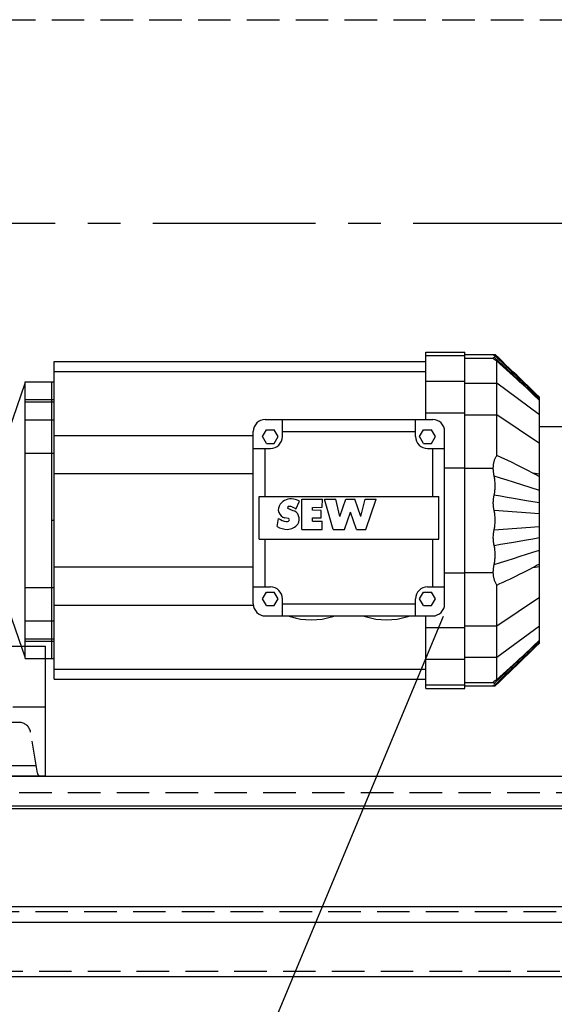
# Model space of a CAD drawing. Extents: x 0 to 272, y 0 to 176.
# Drawn here: x 139 to 151, y 26 to 49 of the extents above; entities that cross this region are included whole.
import ezdxf

# ---------------------------------------------------------------- set-up
doc = ezdxf.new("R2010")
doc.units = 0
doc.header["$LTSCALE"] = 3
doc.header["$MEASUREMENT"] = 0
doc.linetypes.add('CENTER', pattern=[2, 1.25, -0.25, 0.25, -0.25])
doc.linetypes.add('HIDDEN', pattern=[0.375, 0.25, -0.125])
doc.layers.get('0').update_dxf_attribs({"linetype": 'CONTINUOUS'})
for name, color, linetype in [('DIM', 4, 'CONTINUOUS'), ('GUA', 6, 'CONTINUOUS'), ('OBJ', 7, 'CONTINUOUS'), ('PLY', 3, 'CONTINUOUS')]:
    doc.layers.add(name, color=color, linetype=linetype)

# ---------------------------------------------------------------- blocks, each defined once
blk = doc.blocks.new('C3X6_END')
at = {"linetype": 'HIDDEN'}
for p, q in [((-1.5, 0), (1.5, 0)), ((-1.5, -1.596), (-1.5, 0)), ((1.5, 0), (1.5, -1.596)), ((0.894, -0.356), (-0.894, -0.356)), ((-1.161, -0.582), (-1.319, -1.529)), ((1.319, -1.529), (1.161, -0.582)), ((-1.397, -1.596), (-1.5, -1.596)), ((1.5, -1.596), (1.397, -1.596))]:
    blk.add_line(p, q, dxfattribs=at)
for centre, radius, start, end in [((-0.894, -0.626), 0.27, 90, 170.5377), ((0.894, -0.626), 0.27, 9.4623, 90), ((-1.397, -1.516), 0.08, 270, 350.5377), ((1.397, -1.516), 0.08, 189.4623, 270)]:
    blk.add_arc(centre, radius, start, end, dxfattribs=at)

msp = doc.modelspace()

# ---------------------------------------------------------------- linework, layer by layer
at = {"color": 1}
for p, q in [((147.94181, 41.22109), (148.84339, 41.22109)), ((147.94181, 41.13771), (147.94181, 41.22109)), ((147.94181, 41.13771), (148.84339, 41.13771)), ((147.94181, 40.54596), (147.94181, 41.13771)), ((148.84339, 33.46518), (148.84339, 41.22109)), ((148.84339, 41.16203), (149.54045, 41.16203)), ((149.49693, 41.07922), (149.49764, 41.08393)), ((149.49705, 41.15345), (149.49801, 41.15467)), ((149.49708, 41.15208), (149.49705, 41.15345)), ((149.49809, 41.15069), (149.49708, 41.15208)), ((149.49764, 41.08393), (149.49957, 41.08819)), ((149.49801, 41.15467), (149.49978, 41.15572)), ((149.49988, 41.14934), (149.49809, 41.15069)), ((149.49957, 41.08819), (149.5024, 41.09199)), ((149.49978, 41.15572), (149.50216, 41.15662)), ((149.50225, 41.14802), (149.49988, 41.14934)), ((149.50216, 41.15662), (149.50495, 41.15738)), ((149.50503, 41.14678), (149.50225, 41.14802)), ((149.5024, 41.09199), (149.50581, 41.09533)), ((149.50495, 41.15738), (149.50796, 41.15801)), ((149.50802, 41.14562), (149.50503, 41.14678)), ((149.50581, 41.09533), (149.50948, 41.09819)), ((149.50796, 41.15801), (149.511, 41.15852)), ((149.51103, 41.14457), (149.50802, 41.14562)), ((149.50948, 41.09819), (149.51309, 41.10057)), ((149.511, 41.15852), (149.51387, 41.15892)), ((149.51387, 41.14365), (149.51103, 41.14457)), ((149.51309, 41.10057), (149.51632, 41.10246)), ((149.51387, 41.15892), (149.51637, 41.15923)), ((149.51636, 41.1429), (149.51387, 41.14365)), ((149.51631, 41.10246), (149.51929, 41.10415)), ((149.81449, 40.82351), (149.51631, 41.10246)), ((149.51932, 41.14199), (149.51635, 41.1429)), ((149.51637, 41.15923), (149.5186, 41.1595)), ((149.61878, 41.06073), (149.51637, 41.15923)), ((149.5186, 41.1595), (149.52118, 41.1598)), ((149.51929, 41.10415), (149.52277, 41.10625)), ((149.5228, 41.14082), (149.51932, 41.14199)), ((149.52118, 41.1598), (149.52399, 41.16012)), ((149.52277, 41.10625), (149.52651, 41.10869)), ((149.52654, 41.13936), (149.5228, 41.14082)), ((149.52399, 41.16012), (149.5269, 41.16046)), ((149.52651, 41.10869), (149.53025, 41.11141)), ((149.53028, 41.1376), (149.52654, 41.13936)), ((149.5269, 41.16046), (149.52979, 41.1608)), ((149.52979, 41.1608), (149.53257, 41.16112)), ((149.53025, 41.11141), (149.53374, 41.11438)), ((149.53377, 41.13554), (149.53028, 41.1376)), ((149.53257, 41.16112), (149.53509, 41.16141)), ((149.53374, 41.11438), (149.53674, 41.11753)), ((149.53676, 41.13317), (149.53377, 41.13554)), ((149.53509, 41.16141), (149.53726, 41.16166)), ((149.53674, 41.11753), (149.53898, 41.12081)), ((149.53898, 41.13049), (149.53676, 41.13317)), ((149.61798, 41.05586), (149.53678, 41.13315)), ((149.53726, 41.16166), (149.53896, 41.16186)), ((149.53896, 41.16186), (149.54006, 41.16199)), ((149.54021, 41.12748), (149.53898, 41.13049)), ((149.53898, 41.12081), (149.54021, 41.12416)), ((149.54006, 41.16199), (149.54045, 41.16203)), ((149.54021, 41.12416), (149.54021, 41.12748)), ((149.62063, 41.08462), (149.54045, 41.16203)), ((149.70093, 41.00709), (149.62063, 41.08462)), ((139.37882, 41.00455), (147.94181, 41.00455)), ((139.37882, 33.68172), (139.37882, 41.00455)), ((147.94181, 40.77165), (147.94181, 41.00455)), ((148.84339, 41.07922), (149.49693, 41.07922)), ((149.49719, 41.0766), (149.49693, 41.07922)), ((149.49798, 41.07385), (149.49719, 41.0766)), ((149.4993, 41.07096), (149.49798, 41.07385)), ((149.50115, 41.06793), (149.4993, 41.07096)), ((149.50355, 41.06477), (149.50115, 41.06793)), ((149.5065, 41.06149), (149.50355, 41.06477)), ((149.51, 41.05808), (149.5065, 41.06149)), ((149.51407, 41.05454), (149.51, 41.05808)), ((149.5187, 41.05089), (149.51407, 41.05454)), ((149.52391, 41.04712), (149.5187, 41.05089)), ((149.52966, 41.04327), (149.52391, 41.04712)), ((149.53597, 41.03933), (149.52966, 41.04327)), ((149.54282, 41.03532), (149.53597, 41.03933)), ((149.55021, 41.03125), (149.54282, 41.03532)), ((149.55816, 41.02712), (149.55021, 41.03125)), ((149.56664, 41.02294), (149.55816, 41.02712)), ((149.57567, 41.01873), (149.56664, 41.02294)), ((149.65098, 40.95003), (149.57567, 41.01874)), ((149.57567, 40.50226), (149.57567, 41.01874)), ((149.69926, 40.97848), (149.61798, 41.05586)), ((149.72119, 40.96223), (149.61878, 41.06073)), ((149.72675, 40.88089), (149.65098, 40.95003)), ((149.78064, 40.90102), (149.69926, 40.97848)), ((149.78135, 40.92946), (149.70093, 41.00709)), ((149.8236, 40.86373), (149.72119, 40.96223)), ((149.80261, 40.8116), (149.72675, 40.88089)), ((149.86213, 40.82347), (149.78064, 40.90102)), ((149.86189, 40.8517), (149.78135, 40.92946)), ((149.92602, 40.76523), (149.8236, 40.86373)), ((139.37882, 40.77165), (147.94181, 40.77165)), ((147.94181, 39.66597), (147.94181, 40.77165)), ((149.87823, 40.74249), (149.80261, 40.8116)), ((149.96358, 40.68403), (149.81449, 40.82351)), ((149.94865, 40.76793), (149.86189, 40.8517)), ((149.91705, 40.77121), (149.86213, 40.82347)), ((149.95325, 40.67385), (149.87823, 40.74249)), ((149.99016, 40.70164), (149.91705, 40.77121)), ((150.02843, 40.66673), (149.92602, 40.76523)), ((150.03556, 40.68402), (149.94865, 40.76793)), ((150.02774, 40.60562), (149.95325, 40.67385)), ((150.55992, 40.12612), (149.96358, 40.68403)), ((150.06335, 40.63199), (149.99016, 40.70164)), ((150.13084, 40.56823), (150.02843, 40.66673)), ((150.12261, 40.59999), (150.03556, 40.68402)), ((150.13662, 40.56229), (150.06335, 40.63199)), ((138.33551, 39.42975), (138.70953, 40.50258)), ((138.70953, 40.53211), (139.37882, 40.53211)), ((138.70953, 34.15416), (138.70953, 40.53211)), ((139.31977, 34.15416), (139.31977, 40.53211)), ((147.94181, 40.54596), (148.84339, 40.54596)), ((147.94181, 39.81594), (147.94181, 40.54596)), ((148.84339, 40.50226), (149.57567, 40.50226)), ((150.55992, 39.7739), (149.57567, 40.50226)), ((149.57567, 39.77622), (149.57567, 40.50226)), ((150.10403, 40.53561), (150.02774, 40.60562)), ((150.18165, 40.46424), (150.10403, 40.53561)), ((150.20979, 40.51581), (150.12261, 40.59999)), ((150.20997, 40.49251), (150.13662, 40.56229)), ((150.25947, 40.39246), (150.18165, 40.46424)), ((150.29711, 40.43151), (150.20979, 40.51581)), ((150.29727, 40.40947), (150.20997, 40.49251)), ((150.38458, 40.34707), (150.29711, 40.43151)), ((150.38471, 40.32631), (150.29727, 40.40947)), ((150.33637, 40.32125), (150.25947, 40.39246)), ((150.41124, 40.25157), (150.33637, 40.32125)), ((150.47218, 40.26249), (150.38458, 40.34707)), ((150.47224, 40.24306), (150.38471, 40.32631)), ((150.55992, 40.10429), (150.41124, 40.25157)), ((150.43605, 40.22841), (150.41124, 40.25157)), ((150.46085, 40.20525), (150.43605, 40.22841)), ((150.48564, 40.18209), (150.46085, 40.20525)), ((150.55992, 40.17778), (150.47218, 40.26249)), ((150.55992, 40.15969), (150.47224, 40.24306)), ((150.51041, 40.15893), (150.48564, 40.18209)), ((150.55992, 40.15969), (150.55992, 40.17778)), ((138.70953, 40.13022), (139.37882, 40.13022)), ((138.70953, 40.07664), (139.37882, 40.07664)), ((150.53517, 40.13577), (150.51041, 40.15893)), ((150.55992, 40.11262), (150.53517, 40.13577)), ((150.55992, 34.50849), (150.55992, 40.15969)), ((147.94181, 39.81594), (148.84339, 39.81594)), ((147.94181, 39.66597), (147.94181, 39.81594)), ((148.84339, 39.77622), (149.57567, 39.77622)), ((150.55992, 39.11422), (149.57567, 39.77622)), ((149.57567, 38.83734), (149.57567, 39.77622)), ((138.70953, 39.65906), (139.37882, 39.65906)), ((144.24103, 39.66597), (148.09929, 39.66597)), ((144.63473, 39.27227), (144.63473, 39.66597)), ((147.70559, 39.27227), (147.70559, 39.66597)), ((139.37882, 39.29717), (143.96544, 39.29717)), ((143.96544, 35.414), (143.96544, 39.39038)), ((144.17729, 39.27227), (144.26822, 39.42975)), ((144.26822, 39.11479), (144.17729, 39.27227)), ((144.26822, 39.42975), (144.45006, 39.42975)), ((144.54098, 39.27227), (144.45006, 39.42975)), ((144.45006, 39.11479), (144.54098, 39.27227)), ((144.63473, 39.39038), (147.70559, 39.39038)), ((147.79934, 39.27227), (147.89026, 39.42975)), ((147.89026, 39.11479), (147.79934, 39.27227)), ((147.89026, 39.42975), (148.0721, 39.42975)), ((148.16303, 39.27227), (148.0721, 39.42975)), ((148.0721, 39.11479), (148.16303, 39.27227)), ((148.37488, 35.414), (148.37488, 39.39038)), ((144.26822, 39.11479), (144.45006, 39.11479)), ((147.89026, 39.11479), (148.0721, 39.11479)), ((138.70953, 38.89289), (139.37882, 38.89289)), ((143.96544, 38.99668), (144.35914, 38.99668)), ((144.24103, 37.89432), (144.24103, 38.99668)), ((147.98118, 38.99668), (148.09929, 38.99668)), ((148.09929, 38.99668), (148.37488, 38.99668)), ((148.09929, 37.89432), (148.09929, 38.99668)), ((149.55992, 38.80934), (149.56758, 38.82346)), ((149.56758, 38.82346), (149.57567, 38.83734)), ((149.69421, 38.78309), (149.57567, 38.83734)), ((149.49777, 38.57619), (149.49883, 38.59248)), ((149.49883, 38.59248), (149.50032, 38.60871)), ((149.50032, 38.60871), (149.50224, 38.62488)), ((149.50224, 38.62488), (149.5046, 38.64096)), ((149.5046, 38.64096), (149.5074, 38.65697)), ((149.5074, 38.65697), (149.51065, 38.67288)), ((149.51065, 38.67288), (149.51434, 38.6887)), ((149.51434, 38.6887), (149.51849, 38.70441)), ((149.51849, 38.70441), (149.5231, 38.71999)), ((149.5231, 38.71999), (149.52814, 38.73538)), ((149.52814, 38.73538), (149.53362, 38.75059)), ((149.53362, 38.75059), (149.53954, 38.7656)), ((149.53954, 38.7656), (149.5459, 38.7804)), ((149.5459, 38.7804), (149.55269, 38.79498)), ((149.55269, 38.79498), (149.55992, 38.80934)), ((149.81336, 38.72772), (149.69421, 38.78309)), ((149.93176, 38.67172), (149.81336, 38.72772)), ((150.04922, 38.61497), (149.93176, 38.67172)), ((150.17049, 38.55484), (150.04922, 38.61497)), ((139.37882, 38.41816), (143.96544, 38.41816)), ((148.37489, 38.55155), (148.84339, 38.55155)), ((148.84339, 38.54344), (149.49693, 38.54344)), ((149.49693, 38.54344), (149.49714, 38.55984)), ((149.49722, 38.52121), (149.49693, 38.54344)), ((149.49714, 38.55984), (149.49777, 38.57619)), ((149.49806, 38.49991), (149.49722, 38.52121)), ((149.49935, 38.47962), (149.49806, 38.49991)), ((149.50102, 38.46041), (149.49935, 38.47962)), ((149.50298, 38.44234), (149.50102, 38.46041)), ((149.50516, 38.42549), (149.50298, 38.44234)), ((149.50746, 38.40992), (149.50516, 38.42549)), ((149.50981, 38.3957), (149.50746, 38.40992)), ((149.51213, 38.3829), (149.50981, 38.3957)), ((149.51432, 38.3716), (149.51213, 38.3829)), ((149.51632, 38.36186), (149.51432, 38.3716)), ((149.6654, 38.31479), (149.51631, 38.36186)), ((149.51894, 38.34905), (149.51631, 38.36185)), ((150.2926, 38.49223), (150.17049, 38.55484)), ((150.41124, 38.42869), (150.2926, 38.49223)), ((150.43605, 38.41504), (150.41124, 38.42869)), ((150.55992, 38.40827), (150.41124, 38.42869)), ((150.46085, 38.40135), (150.43605, 38.41504)), ((150.48564, 38.38765), (150.46085, 38.40135)), ((150.51041, 38.37392), (150.48564, 38.38765)), ((150.53517, 38.36016), (150.51041, 38.37392)), ((150.55992, 38.34639), (150.53517, 38.36016)), ((149.52199, 38.33327), (149.51894, 38.34905)), ((149.52529, 38.31468), (149.52199, 38.33327)), ((149.52866, 38.29348), (149.52529, 38.31468)), ((149.53191, 38.26985), (149.52866, 38.29348)), ((149.53487, 38.24398), (149.53191, 38.26985)), ((149.53737, 38.21605), (149.53487, 38.24398)), ((149.53921, 38.18625), (149.53737, 38.21605)), ((149.54023, 38.15476), (149.53921, 38.18625)), ((149.54025, 38.12205), (149.54023, 38.15476)), ((149.81449, 38.26773), (149.6654, 38.31479)), ((149.96358, 38.22067), (149.81449, 38.26773)), ((150.55992, 38.03242), (149.96358, 38.22067)), ((149.51162, 37.8986), (149.51414, 37.91097)), ((149.51414, 37.91097), (149.51636, 37.92114)), ((149.51635, 37.92114), (149.51898, 37.93314)), ((149.66544, 37.89585), (149.51635, 37.92114)), ((149.51898, 37.93314), (149.52203, 37.94803)), ((149.52203, 37.94803), (149.52534, 37.96567)), ((149.52534, 37.96567), (149.52871, 37.98595)), ((149.52871, 37.98595), (149.53197, 38.00872)), ((149.53197, 38.00872), (149.53494, 38.03384)), ((149.53494, 38.03384), (149.53743, 38.0612)), ((149.53743, 38.0612), (149.53926, 38.09064)), ((149.53926, 38.09064), (149.54025, 38.12205)), ((144.09908, 37.89432), (148.24125, 37.89432)), ((144.09908, 36.91006), (144.09908, 37.89432)), ((144.94443, 37.60164), (145.03067, 37.78489)), ((145.0809, 37.83272), (145.55815, 37.83272)), ((145.0809, 37.13192), (145.0809, 37.83272)), ((145.55574, 37.64419), (145.55815, 37.83272)), ((145.80971, 37.13192), (145.60838, 37.83272)), ((145.60838, 37.83272), (145.86459, 37.83272)), ((145.96003, 37.43334), (145.86459, 37.83272)), ((145.96003, 37.43334), (146.09818, 37.83272)), ((146.09818, 37.83272), (146.30917, 37.83272)), ((146.44732, 37.43334), (146.30917, 37.83272)), ((146.44732, 37.43334), (146.54277, 37.83272)), ((146.54277, 37.83272), (146.79898, 37.83272)), ((146.55755, 37.13192), (146.79898, 37.83272)), ((148.24125, 36.91006), (148.24125, 37.89432)), ((149.49703, 37.73133), (149.49704, 37.75785)), ((149.49782, 37.70578), (149.49703, 37.73133)), ((149.49704, 37.75785), (149.49784, 37.78315)), ((149.49927, 37.68172), (149.49782, 37.70578)), ((149.49784, 37.78315), (149.49929, 37.80687)), ((149.50125, 37.65927), (149.49927, 37.68172)), ((149.49929, 37.80687), (149.50126, 37.82891)), ((149.50126, 37.82891), (149.50362, 37.8492)), ((149.50362, 37.8492), (149.50622, 37.86763)), ((149.50622, 37.86763), (149.50893, 37.88413)), ((149.50893, 37.88413), (149.51162, 37.8986)), ((149.81452, 37.87055), (149.66544, 37.89585)), ((149.9636, 37.84525), (149.81452, 37.87055)), ((150.26176, 37.79466), (149.9636, 37.84525)), ((150.41084, 37.76936), (150.26176, 37.79466)), ((150.55992, 37.74406), (150.41084, 37.76936)), ((144.88247, 37.56177), (144.75817, 37.61168)), ((145.33208, 37.63737), (145.55574, 37.64419)), ((145.33208, 37.57206), (145.33208, 37.63737)), ((145.528, 37.57201), (145.33208, 37.57206)), ((145.528, 37.39829), (145.528, 37.57201)), ((146.06553, 37.13192), (146.20368, 37.5313)), ((146.34183, 37.13192), (146.20368, 37.5313)), ((149.50361, 37.63853), (149.50125, 37.65927)), ((149.50622, 37.61961), (149.50361, 37.63853)), ((149.50894, 37.60263), (149.50622, 37.61961)), ((149.51163, 37.5877), (149.50894, 37.60263)), ((149.51415, 37.57492), (149.51163, 37.5877)), ((149.51637, 37.56441), (149.51415, 37.57492)), ((149.51899, 37.55201), (149.51636, 37.56441)), ((150.55992, 37.48767), (149.51637, 37.56441)), ((149.52204, 37.53667), (149.51899, 37.55201)), ((149.52533, 37.51856), (149.52204, 37.53667)), ((149.52869, 37.49783), (149.52533, 37.51856)), ((149.53195, 37.47465), (149.52869, 37.49783)), ((149.53492, 37.44917), (149.53195, 37.47465)), ((149.53741, 37.42154), (149.53492, 37.44917)), ((139.31977, 37.34313), (139.37882, 37.34313)), ((144.51324, 37.19658), (144.54981, 37.38649)), ((144.77564, 37.38123), (144.69425, 37.40127)), ((145.33208, 37.39824), (145.528, 37.39829)), ((145.33208, 37.32045), (145.33208, 37.39824)), ((145.33208, 37.32045), (145.55162, 37.32045)), ((145.54921, 37.13192), (145.55162, 37.32045)), ((149.53205, 37.21239), (149.53502, 37.23812)), ((149.53502, 37.23812), (149.53752, 37.26602)), ((149.53927, 37.39193), (149.53741, 37.42154)), ((149.53752, 37.26602), (149.53934, 37.29591)), ((149.5403, 37.36049), (149.53927, 37.39193)), ((149.53934, 37.29591), (149.54033, 37.32764)), ((149.54033, 37.32764), (149.5403, 37.36049)), ((145.0809, 37.13192), (145.54921, 37.13192)), ((145.80971, 37.13192), (146.06553, 37.13192)), ((146.34183, 37.13192), (146.55755, 37.13192)), ((149.49785, 36.98122), (149.49932, 37.00515)), ((149.49932, 37.00515), (149.5013, 37.02748)), ((149.5013, 37.02748), (149.50366, 37.04811)), ((149.50366, 37.04811), (149.50626, 37.06692)), ((149.50626, 37.06692), (149.50897, 37.08381)), ((149.50897, 37.08381), (149.51165, 37.09867)), ((149.51165, 37.09867), (149.51416, 37.11139)), ((149.51416, 37.11139), (149.51637, 37.12186)), ((149.51636, 37.12186), (149.519, 37.13434)), ((149.51637, 37.12186), (150.55992, 37.19859)), ((149.519, 37.13434), (149.52207, 37.1498)), ((149.52207, 37.1498), (149.52539, 37.16807)), ((149.52539, 37.16807), (149.52878, 37.18898)), ((149.52878, 37.18898), (149.53205, 37.21239)), ((144.09908, 36.91006), (148.24125, 36.91006)), ((144.24103, 35.8077), (144.24103, 36.91006)), ((148.09929, 35.8077), (148.09929, 36.91006)), ((149.49703, 36.92929), (149.49705, 36.95581)), ((149.4978, 36.90385), (149.49703, 36.92929)), ((149.49705, 36.95581), (149.49785, 36.98122)), ((149.49925, 36.87999), (149.4978, 36.90385)), ((149.50122, 36.85783), (149.49925, 36.87999)), ((149.50357, 36.83743), (149.50122, 36.85783)), ((149.50618, 36.81889), (149.50357, 36.83743)), ((149.50891, 36.80231), (149.50618, 36.81889)), ((149.5116, 36.78776), (149.50891, 36.80231)), ((149.51413, 36.77534), (149.5116, 36.78776)), ((149.51636, 36.76513), (149.51413, 36.77534)), ((149.51635, 36.76513), (149.66544, 36.79042)), ((149.66544, 36.79042), (149.81452, 36.81572)), ((149.81452, 36.81572), (149.9636, 36.84102)), ((149.9636, 36.84102), (150.26176, 36.89161)), ((150.26176, 36.89161), (150.41084, 36.91691)), ((150.41084, 36.91691), (150.55992, 36.9422)), ((149.51896, 36.7532), (149.51635, 36.76512)), ((149.52199, 36.73843), (149.51896, 36.7532)), ((149.52528, 36.72094), (149.52199, 36.73843)), ((149.52863, 36.70085), (149.52528, 36.72094)), ((149.53188, 36.6783), (149.52863, 36.70085)), ((149.53483, 36.65342), (149.53188, 36.6783)), ((149.53733, 36.62633), (149.53483, 36.65342)), ((149.53919, 36.59716), (149.53733, 36.62633)), ((149.54022, 36.56605), (149.53919, 36.59716)), ((149.54026, 36.53336), (149.54022, 36.56605)), ((150.11266, 36.51266), (150.26175, 36.55972)), ((150.26175, 36.55972), (150.41084, 36.60678)), ((150.41084, 36.60678), (150.55992, 36.65384)), ((149.51213, 36.30337), (149.51432, 36.31467)), ((149.51432, 36.31467), (149.51632, 36.32441)), ((149.51631, 36.32441), (149.6654, 36.37147)), ((149.51631, 36.32441), (149.51895, 36.33729)), ((149.51895, 36.33729), (149.52203, 36.3532)), ((149.52203, 36.3532), (149.52535, 36.37195)), ((149.52535, 36.37195), (149.52874, 36.39334)), ((149.52874, 36.39334), (149.53201, 36.4172)), ((149.53201, 36.4172), (149.53498, 36.44331)), ((149.53498, 36.44331), (149.53747, 36.47151)), ((149.53747, 36.47151), (149.53929, 36.50159)), ((149.53929, 36.50159), (149.54026, 36.53336)), ((149.6654, 36.37147), (149.81449, 36.41854)), ((149.81449, 36.41854), (149.96358, 36.4656)), ((149.96358, 36.4656), (150.11266, 36.51266)), ((150.51041, 36.31235), (150.53517, 36.3261)), ((150.53517, 36.3261), (150.55992, 36.33988)), ((139.37882, 36.26811), (143.96544, 36.26811)), ((148.37489, 36.13471), (148.84339, 36.13471)), ((148.84339, 36.14282), (149.49693, 36.14282)), ((149.49693, 36.14282), (149.49722, 36.16506)), ((149.49714, 36.12643), (149.49693, 36.14283)), ((149.49777, 36.11008), (149.49714, 36.12643)), ((149.49722, 36.16506), (149.49806, 36.18635)), ((149.49883, 36.09379), (149.49777, 36.11008)), ((149.49806, 36.18635), (149.49935, 36.20664)), ((149.50032, 36.07756), (149.49883, 36.09379)), ((149.49935, 36.20664), (149.50102, 36.22586)), ((149.50102, 36.22586), (149.50298, 36.24393)), ((149.50298, 36.24393), (149.50516, 36.26078)), ((149.50516, 36.26078), (149.50746, 36.27635)), ((149.50746, 36.27635), (149.50981, 36.29057)), ((149.50981, 36.29057), (149.51213, 36.30337)), ((150.02774, 36.06082), (150.10403, 36.09826)), ((150.10403, 36.09826), (150.18165, 36.13705)), ((150.18165, 36.13705), (150.25947, 36.17681)), ((150.25947, 36.17681), (150.33637, 36.21711)), ((150.33637, 36.21711), (150.41124, 36.25758)), ((150.41124, 36.25758), (150.55992, 36.27799)), ((150.41124, 36.25758), (150.43605, 36.27123)), ((150.43605, 36.27123), (150.46085, 36.28491)), ((150.46085, 36.28491), (150.48564, 36.29862)), ((150.48564, 36.29862), (150.51041, 36.31235)), ((149.50224, 36.0614), (149.50032, 36.07756)), ((149.50459, 36.04531), (149.50224, 36.0614)), ((149.5074, 36.02931), (149.50459, 36.04531)), ((149.51064, 36.0134), (149.5074, 36.02931)), ((149.51434, 35.99758), (149.51064, 36.0134)), ((149.51849, 35.98188), (149.51434, 35.99758)), ((149.52309, 35.9663), (149.51849, 35.98188)), ((149.52813, 35.9509), (149.52309, 35.9663)), ((149.53362, 35.93569), (149.52813, 35.9509)), ((149.53954, 35.92068), (149.53362, 35.93569)), ((149.54589, 35.90588), (149.53954, 35.92068)), ((149.55269, 35.89129), (149.54589, 35.90588)), ((149.55992, 35.87693), (149.55269, 35.89129)), ((149.56758, 35.86281), (149.55992, 35.87693)), ((149.57567, 35.84893), (149.56758, 35.86281)), ((149.57567, 35.84893), (149.65098, 35.88331)), ((149.65098, 35.88331), (149.72675, 35.91821)), ((149.72675, 35.91821), (149.80261, 35.95351)), ((149.80261, 35.95351), (149.87823, 35.9891)), ((149.87823, 35.9891), (149.95325, 36.02484)), ((149.95325, 36.02484), (150.02774, 36.06082)), ((138.70953, 35.79338), (139.37882, 35.79338)), ((143.96544, 35.8077), (144.24103, 35.8077)), ((144.17729, 35.53211), (144.26822, 35.68959)), ((144.24103, 35.8077), (144.35914, 35.8077)), ((144.26822, 35.68959), (144.45006, 35.68959)), ((144.54098, 35.53211), (144.45006, 35.68959)), ((147.79934, 35.53211), (147.89026, 35.68959)), ((147.89026, 35.68959), (148.0721, 35.68959)), ((147.98118, 35.8077), (148.37488, 35.8077)), ((148.16303, 35.53211), (148.0721, 35.68959)), ((149.57567, 33.66753), (149.57567, 35.84893)), ((144.26822, 35.37463), (144.17729, 35.53211)), ((144.45006, 35.37463), (144.54098, 35.53211)), ((144.63473, 35.414), (144.63473, 35.53211)), ((144.63473, 35.414), (147.70559, 35.414)), ((144.63473, 35.13841), (144.63473, 35.414)), ((147.70559, 35.414), (147.70559, 35.53211)), ((147.70559, 35.13841), (147.70559, 35.414)), ((147.89026, 35.37463), (147.79934, 35.53211)), ((148.0721, 35.37463), (148.16303, 35.53211)), ((149.57567, 34.91005), (150.55992, 35.57205)), ((138.70953, 34.18369), (138.33551, 35.25652)), ((139.37882, 35.38909), (143.96657, 35.38909)), ((144.26822, 35.37463), (144.45006, 35.37463)), ((147.89026, 35.37463), (148.0721, 35.37463)), ((138.70953, 35.02721), (139.37882, 35.02721)), ((144.24103, 35.13841), (148.09929, 35.13841)), ((144.81189, 35.12289), (144.81189, 35.12338)), ((145.79614, 35.12289), (145.79614, 35.12338)), ((146.54418, 35.12289), (146.54418, 35.12338)), ((147.52843, 35.12289), (147.52843, 35.12338)), ((147.94181, 33.46518), (147.94181, 35.13841)), ((147.94181, 34.87033), (148.84339, 34.87033)), ((148.84339, 34.91005), (149.57567, 34.91005)), ((149.57567, 34.18401), (150.55992, 34.91237)), ((138.70953, 34.60963), (139.37882, 34.60963)), ((138.70953, 34.55605), (139.37882, 34.55605)), ((149.96358, 34.00224), (150.55992, 34.56015)), ((150.41124, 34.4347), (150.55992, 34.58198)), ((150.46085, 34.48102), (150.48564, 34.50418)), ((150.47218, 34.42378), (150.55992, 34.50849)), ((150.47224, 34.44321), (150.55992, 34.52658)), ((150.48564, 34.50418), (150.51041, 34.52734)), ((150.51041, 34.52734), (150.53517, 34.55049)), ((150.53517, 34.55049), (150.55992, 34.57365)), ((150.18162, 34.222), (150.25946, 34.2938)), ((150.20997, 34.19376), (150.29727, 34.2768)), ((150.25946, 34.2938), (150.33637, 34.36502)), ((150.29711, 34.25476), (150.38458, 34.3392)), ((150.29727, 34.2768), (150.38471, 34.35996)), ((150.33637, 34.36502), (150.41124, 34.4347)), ((150.38458, 34.3392), (150.47218, 34.42378)), ((150.38471, 34.35996), (150.47224, 34.44321)), ((150.41124, 34.4347), (150.43605, 34.45786)), ((150.43605, 34.45786), (150.46085, 34.48102)), ((138.70953, 34.15416), (139.37882, 34.15416)), ((147.94181, 34.14031), (148.84339, 34.14031)), ((148.84339, 34.18401), (149.57567, 34.18401)), ((149.9531, 34.01228), (150.0276, 34.08053)), ((149.99016, 33.98463), (150.06335, 34.05427)), ((150.0276, 34.08053), (150.10396, 34.15059)), ((150.02848, 34.01958), (150.1309, 34.11809)), ((150.03556, 34.00224), (150.12261, 34.08628)), ((150.06335, 34.05427), (150.13661, 34.12398)), ((150.10396, 34.15059), (150.18162, 34.222)), ((150.12261, 34.08628), (150.20979, 34.17045)), ((150.13661, 34.12398), (150.20997, 34.19376)), ((150.20979, 34.17045), (150.29711, 34.25476)), ((139.37882, 33.91462), (147.94181, 33.91462)), ((149.51631, 33.58381), (149.81449, 33.86276)), ((149.61879, 33.62555), (149.82363, 33.82256)), ((149.7267, 33.80534), (149.80254, 33.8746)), ((149.78064, 33.78524), (149.86213, 33.86279)), ((149.78135, 33.75681), (149.86189, 33.83457)), ((149.80254, 33.8746), (149.87812, 33.94368)), ((149.81449, 33.86276), (149.96358, 34.00224)), ((149.82363, 33.82256), (149.92605, 33.92107)), ((149.86189, 33.83457), (149.94865, 33.91834)), ((149.86213, 33.86279), (149.91705, 33.91506)), ((149.87812, 33.94368), (149.9531, 34.01228)), ((149.91705, 33.91506), (149.99016, 33.98463)), ((149.92605, 33.92107), (150.02848, 34.01958)), ((149.94865, 33.91834), (150.03556, 34.00224)), ((139.37882, 33.68172), (147.94181, 33.68172)), ((148.84339, 33.60705), (149.49693, 33.60705)), ((149.49693, 33.60705), (149.49719, 33.60967)), ((149.49722, 33.604), (149.49693, 33.60705)), ((149.49719, 33.60967), (149.49798, 33.61242)), ((149.49806, 33.60113), (149.49722, 33.604)), ((149.49798, 33.61242), (149.4993, 33.61531)), ((149.49935, 33.59844), (149.49806, 33.60113)), ((149.4993, 33.61531), (149.50115, 33.61834)), ((149.50102, 33.59594), (149.49935, 33.59844)), ((149.50298, 33.59363), (149.50102, 33.59594)), ((149.50115, 33.61834), (149.50355, 33.62149)), ((149.50516, 33.59151), (149.50298, 33.59363)), ((149.50355, 33.62149), (149.5065, 33.62478)), ((149.50746, 33.58958), (149.50516, 33.59151)), ((149.5065, 33.62478), (149.51, 33.62818)), ((149.51, 33.62818), (149.51407, 33.63172)), ((149.51407, 33.63172), (149.51871, 33.63538)), ((149.51637, 33.52704), (149.61879, 33.62555)), ((149.51871, 33.63538), (149.52391, 33.63915)), ((149.52391, 33.63915), (149.52966, 33.643)), ((149.52966, 33.643), (149.53597, 33.64694)), ((149.53597, 33.64694), (149.54282, 33.65095)), ((149.53678, 33.55312), (149.61797, 33.63041)), ((149.54044, 33.52423), (149.62063, 33.60164)), ((149.54282, 33.65095), (149.55021, 33.65502)), ((149.55021, 33.65502), (149.55816, 33.65915)), ((149.55816, 33.65915), (149.56664, 33.66332)), ((149.56664, 33.66332), (149.57567, 33.66753)), ((149.57567, 33.66753), (149.65096, 33.73622)), ((149.61797, 33.63041), (149.69926, 33.70778)), ((149.62063, 33.60164), (149.70093, 33.67917)), ((149.65096, 33.73622), (149.7267, 33.80534)), ((149.69926, 33.70778), (149.78064, 33.78524)), ((149.70093, 33.67917), (149.78135, 33.75681)), ((147.94181, 33.54855), (148.84339, 33.54855)), ((147.94181, 33.46518), (148.84339, 33.46518)), ((148.84339, 33.52424), (149.54045, 33.52424)), ((149.49705, 33.53282), (149.49708, 33.53419)), ((149.498, 33.53161), (149.49705, 33.53282)), ((149.49708, 33.53419), (149.49809, 33.53558)), ((149.49977, 33.53055), (149.498, 33.53161)), ((149.49809, 33.53558), (149.49988, 33.53693)), ((149.50214, 33.52965), (149.49977, 33.53055)), ((149.49988, 33.53693), (149.50225, 33.53824)), ((149.50493, 33.52889), (149.50214, 33.52965)), ((149.50225, 33.53824), (149.50503, 33.53949)), ((149.50795, 33.52826), (149.50493, 33.52889)), ((149.50503, 33.53949), (149.50801, 33.54065)), ((149.50981, 33.58784), (149.50746, 33.58958)), ((149.51099, 33.52775), (149.50795, 33.52826)), ((149.50801, 33.54065), (149.51102, 33.5417)), ((149.51213, 33.5863), (149.50981, 33.58784)), ((149.51386, 33.52734), (149.51099, 33.52775)), ((149.51102, 33.5417), (149.51387, 33.54261)), ((149.51432, 33.58496), (149.51213, 33.5863)), ((149.51637, 33.52704), (149.51386, 33.52734)), ((149.51387, 33.54261), (149.51636, 33.54337)), ((149.51632, 33.58381), (149.51432, 33.58496)), ((149.51928, 33.58212), (149.51631, 33.58381)), ((149.51635, 33.54337), (149.51932, 33.54427)), ((149.51862, 33.52677), (149.51636, 33.52704)), ((149.52121, 33.52647), (149.51862, 33.52677)), ((149.52275, 33.58003), (149.51928, 33.58212)), ((149.51932, 33.54427), (149.5228, 33.54545)), ((149.52402, 33.52614), (149.52121, 33.52647)), ((149.52648, 33.5776), (149.52275, 33.58003)), ((149.5228, 33.54545), (149.52654, 33.54691)), ((149.52692, 33.5258), (149.52402, 33.52614)), ((149.53021, 33.57488), (149.52648, 33.5776)), ((149.52654, 33.54691), (149.53028, 33.54867)), ((149.52981, 33.52547), (149.52692, 33.5258)), ((149.53257, 33.52514), (149.52981, 33.52547)), ((149.5337, 33.57193), (149.53021, 33.57488)), ((149.53028, 33.54867), (149.53377, 33.55073)), ((149.53509, 33.52485), (149.53257, 33.52514)), ((149.53669, 33.5688), (149.5337, 33.57193)), ((149.53377, 33.55073), (149.53676, 33.5531)), ((149.53725, 33.5246), (149.53509, 33.52485)), ((149.53894, 33.56553), (149.53669, 33.5688)), ((149.53676, 33.5531), (149.539, 33.55581)), ((149.53894, 33.52441), (149.53725, 33.5246)), ((149.5402, 33.56219), (149.53894, 33.56553)), ((149.54004, 33.52428), (149.53894, 33.52441)), ((149.539, 33.55581), (149.54022, 33.55885)), ((149.54044, 33.52424), (149.54004, 33.52428)), ((149.54022, 33.55885), (149.5402, 33.56219))]:
    msp.add_line(p, q, dxfattribs=at)
for centre, radius, start, end in [((144.24103, 39.39038), 0.27559, 90, 180), ((148.09929, 39.39038), 0.27559, 0, 90), ((144.35914, 39.27227), 0.27559, 270, 0), ((147.98118, 39.27227), 0.27559, 180, 270), ((144.7309, 37.58773), 0.19003, 139.621235, 258.881545), ((144.83452, 37.53381), 0.30501, 78.971559, 144.521467), ((144.81667, 37.3951), 0.44467, 61.232956, 80.133661), ((144.78554, 37.63026), 0.03308, 126.420317, 214.164903), ((144.8074, 37.54685), 0.11759, 50.329363, 110.666341), ((144.50299, 36.9076), 0.82254, 57.541724, 62.525192), ((144.86675, 37.42147), 0.14117, 10.957155, 83.605684), ((144.80991, 37.36658), 0.21184, 328.494848, 22.692298), ((144.80788, 37.74683), 0.44322, 234.391239, 258.983225), ((144.73633, 37.40127), 0.09045, 261.642653, 298.387702), ((144.73823, 37.45009), 0.31838, 272.118803, 322.411518), ((144.7659, 37.35074), 0.032, 294.813909, 72.27928), ((144.80025, 37.78174), 0.65176, 243.872184, 265.578055), ((144.35914, 35.53211), 0.27559, 0, 90), ((147.98118, 35.53211), 0.27559, 90, 180), ((144.24103, 35.414), 0.27559, 180, 270), ((148.09929, 35.414), 0.27559, 270, 0), ((145.30402, 36.6993), 1.65144, 250.938375, 252.66257), ((145.30402, 36.6993), 1.65097, 252.657485, 287.342515), ((145.30402, 36.6993), 1.65144, 287.33743, 289.061625), ((147.0363, 36.6993), 1.65144, 250.938375, 252.66257), ((147.0363, 36.6993), 1.65097, 252.657485, 287.342515), ((147.0363, 36.6993), 1.65144, 287.33743, 289.061625)]:
    msp.add_arc(centre, radius, start, end, dxfattribs=at)
at = {"layer": 'DIM'}
msp.add_line((148.33899, 35.12523), (142.9194, 22.12423), dxfattribs=at)
at = {"layer": 'GUA'}
msp.add_line((171.06846, 26.81898), (131.94346, 26.81898), dxfattribs=at)
at = {"layer": 'GUA', "linetype": 'HIDDEN'}
msp.add_line((169.02719, 26.94398), (133.69693, 26.94398), dxfattribs=at)
at = {"layer": 'OBJ', "linetype": 'HIDDEN'}
for p, q in [((138.96175, 31.68398), (136.38235, 31.68398)), ((131.81846, 31.06898), (175.88096, 31.06898)), ((171.19346, 28.31898), (131.81846, 28.31898))]:
    msp.add_line(p, q, dxfattribs=at)
at = {"layer": 'OBJ'}
for p, q in [((131.81846, 31.44398), (171.19346, 31.44398)), ((171.06846, 30.75378), (131.94346, 30.75378)), ((171.06846, 30.69398), (131.94346, 30.69398)), ((131.81846, 28.44398), (171.06846, 28.44398)), ((173.69346, 28.06898), (129.31846, 28.06898))]:
    msp.add_line(p, q, dxfattribs=at)
msp.add_lwpolyline([(136.17205, 31.44398), (136.17205, 34.44398), (139.17205, 34.44398), (139.17205, 31.44398)], close=True, dxfattribs=at)
at = {"layer": 'PLY', "linetype": 'HIDDEN'}
for p, q in [((132.56846, 48.88148), (170.44346, 48.88148)), ((150.55992, 39.50648), (170.44346, 39.50648))]:
    msp.add_line(p, q, dxfattribs=at)
at = {"layer": 'PLY', "linetype": 'CENTER'}
msp.add_line((123.65122, 44.19398), (174.94346, 44.19398), dxfattribs=at)

# ---------------------------------------------------------------- block references
at = {"layer": 'OBJ'}
msp.add_blockref('C3X6_END', (137.67205, 33.03998), dxfattribs=at)

doc.saveas('drawing.dxf')
